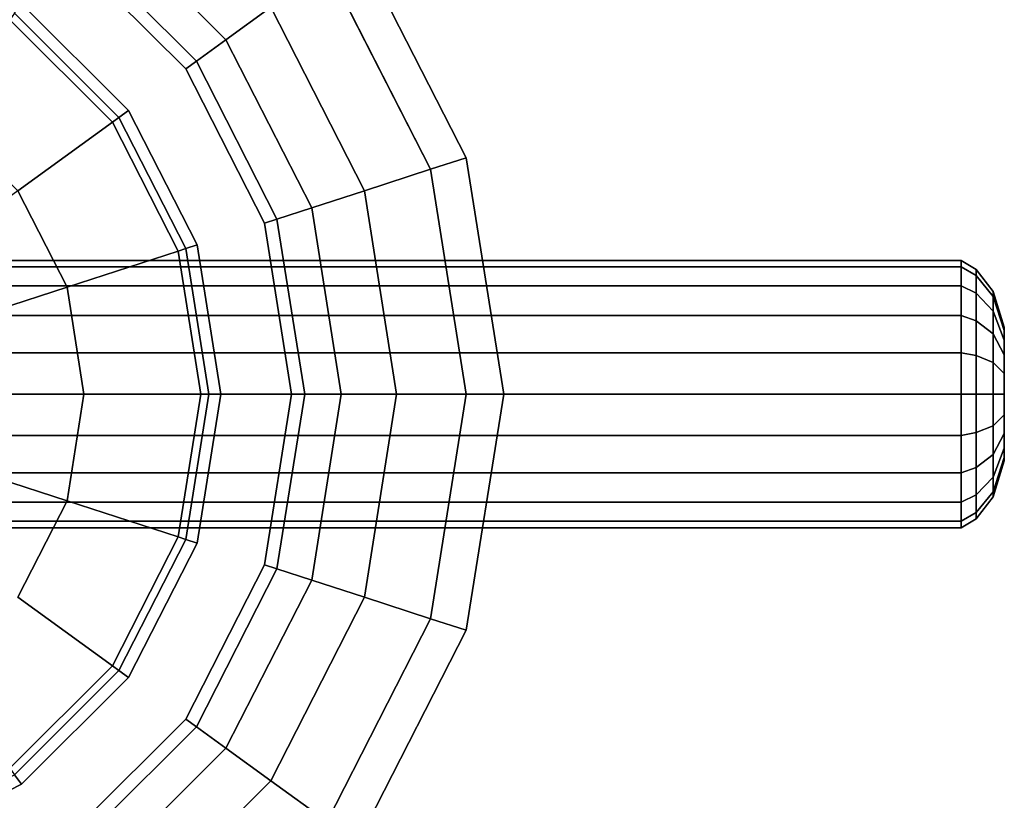
# Model space of a CAD drawing. Units: centimetres. Extents: x 0 to 15.8, y -10.8 to 10.9.
# Drawn here: x 4.1 to 6.7, y -8.6 to -6.5 of the extents above; entities that cross this region are included whole.
import ezdxf

# ---------------------------------------------------------------- set-up
doc = ezdxf.new("R2010")
doc.units = ezdxf.units.CM
doc.header["$MEASUREMENT"] = 0

msp = doc.modelspace()

# ---------------------------------------------------------------- linework, layer by layer
at = {"linetype": 'Continuous'}
for points, invisible_edges in [([(5.2915, -6.86275), (3.3593, -5.46105), (1.427, -6.86275), (5.2915, -6.86275)], 15), ([(5.2915, -6.86275), (4.5535, -5.84845), (3.3593, -5.46105), (5.2915, -6.86275)], 15), ([(5.2915, -6.86275), (5.0029, -6.29725), (4.5535, -5.84845), (5.2915, -6.86275)], 12), ([(4.2433, -6.27465, 0.6505), (4.3002, -6.19645, 0.5056), (4.6544, -6.55005, 0.5056), (4.2433, -6.27465, 0.6505)], 12), ([(4.7732, -6.46385, 0.399), (4.6544, -6.55005, 0.5056), (4.3002, -6.19645, 0.5056), (4.7732, -6.46385, 0.399)], 12), ([(4.2228, -6.30295, 0.8213), (4.2433, -6.27465, 0.6505), (4.576, -6.60685, 0.6505), (4.2228, -6.30295, 0.8213)], 12), ([(4.6544, -6.55005, 0.5056), (4.576, -6.60685, 0.6505), (4.2433, -6.27465, 0.6505), (4.6544, -6.55005, 0.5056)], 12), ([(4.396, -6.73745, 4.6873), (4.1125, -6.45435, 4.6873), (4.2228, -6.30295, 4.6873), (4.396, -6.73745, 4.6873)], 14), ([(4.576, -6.60685, 0.6505), (4.5478, -6.62745, 0.8213), (4.2228, -6.30295, 0.8213), (4.576, -6.60685, 0.6505)], 12), ([(4.5478, -6.62745, 0.8213), (4.5478, -6.62745, 4.6873), (4.2228, -6.30295, 4.6873), (4.5478, -6.62745, 0.8213)], 12), ([(4.2228, -6.30295, 4.6873), (4.2228, -6.30295, 0.8213), (4.5478, -6.62745, 0.8213), (4.2228, -6.30295, 4.6873)], 12), ([(4.5781, -7.09415, 4.6873), (4.2228, -6.30295, 4.6873), (4.7564, -7.03625, 4.6873), (4.5781, -7.09415, 4.6873)], 15), ([(4.5781, -7.09415, 4.6873), (4.396, -6.73745, 4.6873), (4.2228, -6.30295, 4.6873), (4.5781, -7.09415, 4.6873)], 14), ([(4.2228, -6.30295, 4.6873), (4.5478, -6.62745, 4.6873), (4.7564, -7.03625, 4.6873), (4.2228, -6.30295, 4.6873)], 12), ([(4.9227, -6.35545, 0.3429), (5.0029, -6.29725, 0.3296), (5.2915, -6.86275, 0.3296), (4.9227, -6.35545, 0.3429)], 12), ([(5.2915, -6.86275), (5.2915, -6.86275, 0.3296), (5.0029, -6.29725, 0.3296), (5.2915, -6.86275)], 12), ([(5.0029, -6.29725, 0.3296), (5.0029, -6.29725), (5.2915, -6.86275), (5.0029, -6.29725, 0.3296)], 12), ([(4.7732, -6.46385, 0.399), (4.9227, -6.35545, 0.3429), (5.1972, -6.89325, 0.3429), (4.7732, -6.46385, 0.399)], 12), ([(5.2915, -6.86275, 0.3296), (5.1972, -6.89325, 0.3429), (4.9227, -6.35545, 0.3429), (5.2915, -6.86275, 0.3296)], 12), ([(4.3708, -6.75585, 4.6561), (4.0941, -6.47965, 4.6561), (4.1125, -6.45435, 4.6873), (4.3708, -6.75585, 4.6561)], 12), ([(4.1125, -6.45435, 4.6873), (4.396, -6.73745, 4.6873), (4.3708, -6.75585, 4.6561), (4.1125, -6.45435, 4.6873)], 12), ([(4.6544, -6.55005, 0.5056), (4.7732, -6.46385, 0.399), (5.0215, -6.95035, 0.399), (4.6544, -6.55005, 0.5056)], 12), ([(5.1972, -6.89325, 0.3429), (5.0215, -6.95035, 0.399), (4.7732, -6.46385, 0.399), (5.1972, -6.89325, 0.3429)], 12), ([(4.3534, -6.76835, 4.6921), (4.0816, -6.49695, 4.6921), (3.8992, -6.74755, 4.7641), (4.3534, -6.76835, 4.6921)], 12), ([(4.3708, -6.75585, 4.674), (4.0941, -6.47965, 4.674), (4.0816, -6.49695, 4.6921), (4.3708, -6.75585, 4.674)], 12), ([(4.0816, -6.49695, 4.6921), (4.3534, -6.76835, 4.6921), (4.3708, -6.75585, 4.674), (4.0816, -6.49695, 4.6921)], 12), ([(4.3708, -6.75585, 4.5513), (4.0941, -6.47965, 4.5513), (4.0941, -6.47965, 4.674), (4.3708, -6.75585, 4.5513)], 12), ([(4.0941, -6.47965, 4.674), (4.3708, -6.75585, 4.674), (4.3708, -6.75585, 4.5513), (4.0941, -6.47965, 4.674)], 12), ([(4.576, -6.60685, 0.6505), (4.6544, -6.55005, 0.5056), (4.8818, -6.99565, 0.5056), (4.576, -6.60685, 0.6505)], 12), ([(5.0215, -6.95035, 0.399), (4.8818, -6.99565, 0.5056), (4.6544, -6.55005, 0.5056), (5.0215, -6.95035, 0.399)], 12), ([(4.5478, -6.62745, 0.8213), (4.576, -6.60685, 0.6505), (4.7897, -7.02555, 0.6505), (4.5478, -6.62745, 0.8213)], 12), ([(4.7897, -7.02555, 0.6505), (4.7564, -7.03625, 0.8213), (4.5478, -6.62745, 0.8213), (4.7897, -7.02555, 0.6505)], 12), ([(4.7564, -7.03625, 0.8213), (4.7564, -7.03625, 4.6873), (4.5478, -6.62745, 4.6873), (4.7564, -7.03625, 0.8213)], 12), ([(4.5478, -6.62745, 4.6873), (4.5478, -6.62745, 0.8213), (4.7564, -7.03625, 0.8213), (4.5478, -6.62745, 4.6873)], 12), ([(4.8818, -6.99565, 0.5056), (4.7897, -7.02555, 0.6505), (4.576, -6.60685, 0.6505), (4.8818, -6.99565, 0.5056)], 12), ([(3.8992, -6.74755, 4.7641), (4.1025, -6.95045, 4.7641), (4.3534, -6.76835, 4.6921), (3.8992, -6.74755, 4.7641)], 12), ([(4.5483, -7.10385, 4.674), (4.3708, -6.75585, 4.674), (4.3534, -6.76835, 4.6921), (4.5483, -7.10385, 4.674)], 12), ([(4.5483, -7.10385, 4.6561), (4.3708, -6.75585, 4.6561), (4.396, -6.73745, 4.6873), (4.5483, -7.10385, 4.6561)], 12), ([(4.5483, -7.10385, 4.5513), (4.3708, -6.75585, 4.5513), (4.3708, -6.75585, 4.674), (4.5483, -7.10385, 4.5513)], 12), ([(4.3708, -6.75585, 4.674), (4.5483, -7.10385, 4.674), (4.5483, -7.10385, 4.5513), (4.3708, -6.75585, 4.674)], 12), ([(4.396, -6.73745, 4.6873), (4.5781, -7.09415, 4.6873), (4.5483, -7.10385, 4.6561), (4.396, -6.73745, 4.6873)], 12), ([(4.528, -7.11045, 4.6921), (4.3534, -6.76835, 4.6921), (4.1025, -6.95045, 4.7641), (4.528, -7.11045, 4.6921)], 12), ([(4.3534, -6.76835, 4.6921), (4.528, -7.11045, 4.6921), (4.5483, -7.10385, 4.674), (4.3534, -6.76835, 4.6921)], 12), ([(4.5535, -9.13065), (5.2915, -6.86275), (1.427, -6.86275), (4.5535, -9.13065)], 15), ([(1.427, -6.86275), (2.1651, -9.13065), (4.5535, -9.13065), (1.427, -6.86275)], 15), ([(4.5535, -9.13065), (5.2915, -8.11635), (5.2915, -6.86275), (4.5535, -9.13065)], 15), ([(5.1972, -6.89325, 0.3429), (5.2915, -6.86275, 0.3296), (5.391, -7.48955, 0.3296), (5.1972, -6.89325, 0.3429)], 12), ([(5.391, -7.48955), (5.391, -7.48955, 0.3296), (5.2915, -6.86275, 0.3296), (5.391, -7.48955)], 12), ([(5.2915, -6.86275, 0.3296), (5.2915, -6.86275), (5.391, -7.48955), (5.2915, -6.86275, 0.3296)], 12), ([(5.2915, -8.11635), (5.391, -7.48955), (5.2915, -6.86275), (5.2915, -8.11635)], 12), ([(5.0215, -6.95035, 0.399), (5.1972, -6.89325, 0.3429), (5.2918, -7.48955, 0.3429), (5.0215, -6.95035, 0.399)], 12), ([(5.391, -7.48955, 0.3296), (5.2918, -7.48955, 0.3429), (5.1972, -6.89325, 0.3429), (5.391, -7.48955, 0.3296)], 12), ([(4.233, -7.20615, 4.7641), (4.1025, -6.95045, 4.7641), (3.7961, -7.17265, 4.865), (4.233, -7.20615, 4.7641)], 12), ([(4.1025, -6.95045, 4.7641), (4.233, -7.20615, 4.7641), (4.528, -7.11045, 4.6921), (4.1025, -6.95045, 4.7641)], 12), ([(4.8818, -6.99565, 0.5056), (5.0215, -6.95035, 0.399), (5.107, -7.48955, 0.399), (4.8818, -6.99565, 0.5056)], 12), ([(5.2918, -7.48955, 0.3429), (5.107, -7.48955, 0.399), (5.0215, -6.95035, 0.399), (5.2918, -7.48955, 0.3429)], 12), ([(4.7897, -7.02555, 0.6505), (4.8818, -6.99565, 0.5056), (4.9602, -7.48955, 0.5056), (4.7897, -7.02555, 0.6505)], 12), ([(5.107, -7.48955, 0.399), (4.9602, -7.48955, 0.5056), (4.8818, -6.99565, 0.5056), (5.107, -7.48955, 0.399)], 12), ([(4.5781, -7.88495, 4.6873), (4.7564, -7.03625, 4.6873), (4.7564, -7.94285, 4.6873), (4.5781, -7.88495, 4.6873)], 15), ([(4.5781, -7.88495, 4.6873), (4.6408, -7.48955, 4.6873), (4.7564, -7.03625, 4.6873), (4.5781, -7.88495, 4.6873)], 14), ([(4.6408, -7.48955, 4.6873), (4.5781, -7.09415, 4.6873), (4.7564, -7.03625, 4.6873), (4.6408, -7.48955, 4.6873)], 14), ([(4.7564, -7.03625, 0.8213), (4.7897, -7.02555, 0.6505), (4.8633, -7.48955, 0.6505), (4.7564, -7.03625, 0.8213)], 12), ([(4.8633, -7.48955, 0.6505), (4.8283, -7.48955, 0.8213), (4.7564, -7.03625, 0.8213), (4.8633, -7.48955, 0.6505)], 12), ([(4.8283, -7.48955, 0.8213), (4.8283, -7.48955, 4.6873), (4.7564, -7.03625, 4.6873), (4.8283, -7.48955, 0.8213)], 12), ([(4.7564, -7.03625, 4.6873), (4.7564, -7.03625, 0.8213), (4.8283, -7.48955, 0.8213), (4.7564, -7.03625, 4.6873)], 12), ([(4.7564, -7.03625, 4.6873), (4.8283, -7.48955, 4.6873), (4.7564, -7.94285, 4.6873), (4.7564, -7.03625, 4.6873)], 12), ([(4.9602, -7.48955, 0.5056), (4.8633, -7.48955, 0.6505), (4.7897, -7.02555, 0.6505), (4.9602, -7.48955, 0.5056)], 12), ([(4.6095, -7.48955, 4.6561), (4.5483, -7.10385, 4.6561), (4.5781, -7.09415, 4.6873), (4.6095, -7.48955, 4.6561)], 12), ([(4.5781, -7.09415, 4.6873), (4.6408, -7.48955, 4.6873), (4.6095, -7.48955, 4.6561), (4.5781, -7.09415, 4.6873)], 12), ([(4.5881, -7.48955, 4.6921), (4.528, -7.11045, 4.6921), (4.233, -7.20615, 4.7641), (4.5881, -7.48955, 4.6921)], 12), ([(4.6095, -7.48955, 4.674), (4.5483, -7.10385, 4.674), (4.528, -7.11045, 4.6921), (4.6095, -7.48955, 4.674)], 12), ([(4.528, -7.11045, 4.6921), (4.5881, -7.48955, 4.6921), (4.6095, -7.48955, 4.674), (4.528, -7.11045, 4.6921)], 12), ([(4.6095, -7.48955, 4.5513), (4.5483, -7.10385, 4.5513), (4.5483, -7.10385, 4.674), (4.6095, -7.48955, 4.5513)], 12), ([(4.5483, -7.10385, 4.674), (4.6095, -7.48955, 4.674), (4.6095, -7.48955, 4.5513), (4.5483, -7.10385, 4.674)], 12), ([(6.6037, -7.15265, 7.2765), (6.6037, -7.13535, 7.167), (0.1142, -7.13535, 7.167), (6.6037, -7.15265, 7.2765)], 12), ([(0.1142, -7.13535, 7.167), (0.1142, -7.15265, 7.2765), (6.6037, -7.15265, 7.2765), (0.1142, -7.13535, 7.167)], 12), ([(6.6037, -7.13535, 7.167), (6.6037, -7.15265, 7.0574), (0.1142, -7.15265, 7.0574), (6.6037, -7.13535, 7.167)], 12), ([(0.1142, -7.15265, 7.0574), (0.1142, -7.13535, 7.167), (6.6037, -7.13535, 7.167), (0.1142, -7.15265, 7.0574)], 12), ([(6.6037, -7.20305, 7.3753), (6.6037, -7.15265, 7.2765), (0.1142, -7.15265, 7.2765), (6.6037, -7.20305, 7.3753)], 12), ([(0.1142, -7.15265, 7.2765), (0.1142, -7.20305, 7.3753), (6.6037, -7.20305, 7.3753), (0.1142, -7.15265, 7.2765)], 12), ([(6.6037, -7.15265, 7.0574), (6.6037, -7.20305, 6.9586), (0.1142, -7.20305, 6.9586), (6.6037, -7.15265, 7.0574)], 12), ([(0.1142, -7.20305, 6.9586), (0.1142, -7.15265, 7.0574), (6.6037, -7.15265, 7.0574), (0.1142, -7.20305, 6.9586)], 12), ([(6.6437, -7.15935, 7.167), (6.6037, -7.13535, 7.167), (6.6037, -7.15265, 7.2765), (6.6437, -7.15935, 7.167)], 12), ([(6.6037, -7.13535, 7.167), (6.6437, -7.15935, 7.167), (6.6437, -7.17555, 7.0648), (6.6037, -7.13535, 7.167)], 12), ([(6.6437, -7.17555, 7.0648), (6.6037, -7.15265, 7.0574), (6.6037, -7.13535, 7.167), (6.6437, -7.17555, 7.0648)], 12), ([(6.6437, -7.17555, 7.2691), (6.6037, -7.15265, 7.2765), (6.6037, -7.20305, 7.3753), (6.6437, -7.17555, 7.2691)], 12), ([(6.6037, -7.15265, 7.2765), (6.6437, -7.17555, 7.2691), (6.6437, -7.15935, 7.167), (6.6037, -7.15265, 7.2765)], 12), ([(6.6037, -7.15265, 7.0574), (6.6437, -7.17555, 7.0648), (6.6437, -7.22245, 6.9727), (6.6037, -7.15265, 7.0574)], 12), ([(6.6437, -7.22245, 6.9727), (6.6037, -7.20305, 6.9586), (6.6037, -7.15265, 7.0574), (6.6437, -7.22245, 6.9727)], 12), ([(3.7961, -7.17265, 4.865), (3.8728, -7.32295, 4.865), (4.233, -7.20615, 4.7641), (3.7961, -7.17265, 4.865)], 12), ([(6.6037, -7.20305, 7.3753), (6.6437, -7.22245, 7.3612), (6.6437, -7.17555, 7.2691), (6.6037, -7.20305, 7.3753)], 12), ([(6.689, -7.21755, 7.167), (6.6437, -7.15935, 7.167), (6.6437, -7.17555, 7.2691), (6.689, -7.21755, 7.167)], 12), ([(6.6437, -7.15935, 7.167), (6.689, -7.21755, 7.167), (6.689, -7.23085, 7.0828), (6.6437, -7.15935, 7.167)], 12), ([(6.689, -7.23085, 7.0828), (6.6437, -7.17555, 7.0648), (6.6437, -7.15935, 7.167), (6.689, -7.23085, 7.0828)], 12), ([(6.689, -7.23085, 7.2511), (6.6437, -7.17555, 7.2691), (6.6437, -7.22245, 7.3612), (6.689, -7.23085, 7.2511)], 12), ([(6.6437, -7.17555, 7.2691), (6.689, -7.23085, 7.2511), (6.689, -7.21755, 7.167), (6.6437, -7.17555, 7.2691)], 12), ([(6.6437, -7.17555, 7.0648), (6.689, -7.23085, 7.0828), (6.689, -7.26955, 7.0069), (6.6437, -7.17555, 7.0648)], 12), ([(6.689, -7.26955, 7.0069), (6.6437, -7.22245, 6.9727), (6.6437, -7.17555, 7.0648), (6.689, -7.26955, 7.0069)], 12), ([(6.6037, -7.28145, 7.4537), (6.6037, -7.20305, 7.3753), (0.1142, -7.20305, 7.3753), (6.6037, -7.28145, 7.4537)], 12), ([(0.1142, -7.20305, 7.3753), (0.1142, -7.28145, 7.4537), (6.6037, -7.28145, 7.4537), (0.1142, -7.20305, 7.3753)], 12), ([(6.6037, -7.20305, 6.9586), (6.6037, -7.28145, 6.8802), (0.1142, -7.28145, 6.8802), (6.6037, -7.20305, 6.9586)], 12), ([(0.1142, -7.28145, 6.8802), (0.1142, -7.20305, 6.9586), (6.6037, -7.20305, 6.9586), (0.1142, -7.28145, 6.8802)], 12), ([(4.2779, -7.48955, 4.7641), (4.233, -7.20615, 4.7641), (3.8728, -7.32295, 4.865), (4.2779, -7.48955, 4.7641)], 12), ([(4.233, -7.20615, 4.7641), (4.2779, -7.48955, 4.7641), (4.5881, -7.48955, 4.6921), (4.233, -7.20615, 4.7641)], 12), ([(6.6437, -7.22245, 7.3612), (6.6037, -7.20305, 7.3753), (6.6037, -7.28145, 7.4537), (6.6437, -7.22245, 7.3612)], 12), ([(6.6037, -7.20305, 6.9586), (6.6437, -7.22245, 6.9727), (6.6437, -7.29555, 6.8996), (6.6037, -7.20305, 6.9586)], 12), ([(6.6437, -7.29555, 6.8996), (6.6037, -7.28145, 6.8802), (6.6037, -7.20305, 6.9586), (6.6437, -7.29555, 6.8996)], 12), ([(6.6037, -7.28145, 7.4537), (6.6437, -7.29555, 7.4343), (6.6437, -7.22245, 7.3612), (6.6037, -7.28145, 7.4537)], 12), ([(6.689, -7.26955, 7.327), (6.6437, -7.22245, 7.3612), (6.6437, -7.29555, 7.4343), (6.689, -7.26955, 7.327)], 12), ([(6.6437, -7.22245, 7.3612), (6.689, -7.26955, 7.327), (6.689, -7.23085, 7.2511), (6.6437, -7.22245, 7.3612)], 12), ([(6.6437, -7.22245, 6.9727), (6.689, -7.26955, 7.0069), (6.689, -7.32975, 6.9467), (6.6437, -7.22245, 6.9727)], 12), ([(6.689, -7.32975, 6.9467), (6.6437, -7.29555, 6.8996), (6.6437, -7.22245, 6.9727), (6.689, -7.32975, 6.9467)], 12), ([(6.7185, -7.31265, 7.167), (6.689, -7.21755, 7.167), (6.689, -7.23085, 7.2511), (6.7185, -7.31265, 7.167)], 12), ([(6.689, -7.21755, 7.167), (6.7185, -7.31265, 7.167), (6.7185, -7.32135, 7.1122), (6.689, -7.21755, 7.167)], 12), ([(6.7185, -7.32135, 7.1122), (6.689, -7.23085, 7.0828), (6.689, -7.21755, 7.167), (6.7185, -7.32135, 7.1122)], 12), ([(6.7185, -7.32135, 7.2217), (6.689, -7.23085, 7.2511), (6.689, -7.26955, 7.327), (6.7185, -7.32135, 7.2217)], 12), ([(6.689, -7.23085, 7.2511), (6.7185, -7.32135, 7.2217), (6.7185, -7.31265, 7.167), (6.689, -7.23085, 7.2511)], 12), ([(6.689, -7.23085, 7.0828), (6.7185, -7.32135, 7.1122), (6.7185, -7.34655, 7.0628), (6.689, -7.23085, 7.0828)], 12), ([(6.7185, -7.34655, 7.0628), (6.689, -7.26955, 7.0069), (6.689, -7.23085, 7.0828), (6.7185, -7.34655, 7.0628)], 12), ([(6.6037, -7.38025, 7.5041), (6.6037, -7.28145, 7.4537), (0.1142, -7.28145, 7.4537), (6.6037, -7.38025, 7.5041)], 12), ([(0.1142, -7.28145, 7.4537), (0.1142, -7.38025, 7.5041), (6.6037, -7.38025, 7.5041), (0.1142, -7.28145, 7.4537)], 12), ([(6.6037, -7.28145, 6.8802), (6.6037, -7.38025, 6.8298), (0.1142, -7.38025, 6.8298), (6.6037, -7.28145, 6.8802)], 12), ([(0.1142, -7.38025, 6.8298), (0.1142, -7.28145, 6.8802), (6.6037, -7.28145, 6.8802), (0.1142, -7.38025, 6.8298)], 12), ([(6.6437, -7.29555, 7.4343), (6.6037, -7.28145, 7.4537), (6.6037, -7.38025, 7.5041), (6.6437, -7.29555, 7.4343)], 12), ([(6.6037, -7.28145, 6.8802), (6.6437, -7.29555, 6.8996), (6.6437, -7.38775, 6.8527), (6.6037, -7.28145, 6.8802)], 12), ([(6.6437, -7.38775, 6.8527), (6.6037, -7.38025, 6.8298), (6.6037, -7.28145, 6.8802), (6.6437, -7.38775, 6.8527)], 12), ([(6.6437, -7.29555, 7.4343), (6.689, -7.32975, 7.3872), (6.689, -7.26955, 7.327), (6.6437, -7.29555, 7.4343)], 12), ([(6.7185, -7.34655, 7.2711), (6.689, -7.26955, 7.327), (6.689, -7.32975, 7.3872), (6.7185, -7.34655, 7.2711)], 12), ([(6.689, -7.26955, 7.327), (6.7185, -7.34655, 7.2711), (6.7185, -7.32135, 7.2217), (6.689, -7.26955, 7.327)], 12), ([(6.689, -7.26955, 7.0069), (6.7185, -7.34655, 7.0628), (6.7185, -7.38575, 7.0236), (6.689, -7.26955, 7.0069)], 12), ([(6.7185, -7.38575, 7.0236), (6.689, -7.32975, 6.9467), (6.689, -7.26955, 7.0069), (6.7185, -7.38575, 7.0236)], 12), ([(6.6037, -7.38025, 7.5041), (6.6437, -7.38775, 7.4813), (6.6437, -7.29555, 7.4343), (6.6037, -7.38025, 7.5041)], 12), ([(6.689, -7.32975, 7.3872), (6.6437, -7.29555, 7.4343), (6.6437, -7.38775, 7.4813), (6.689, -7.32975, 7.3872)], 12), ([(6.6437, -7.29555, 6.8996), (6.689, -7.32975, 6.9467), (6.689, -7.40565, 6.908), (6.6437, -7.29555, 6.8996)], 12), ([(6.689, -7.40565, 6.908), (6.6437, -7.38775, 6.8527), (6.6437, -7.29555, 6.8996), (6.689, -7.40565, 6.908)], 12), ([(3.8728, -7.32295, 4.865), (3.8992, -7.48955, 4.865), (4.2779, -7.48955, 4.7641), (3.8728, -7.32295, 4.865)], 12), ([(6.6437, -7.38775, 7.4813), (6.689, -7.40565, 7.4259), (6.689, -7.32975, 7.3872), (6.6437, -7.38775, 7.4813)], 12), ([(6.7185, -7.38575, 7.3103), (6.689, -7.32975, 7.3872), (6.689, -7.40565, 7.4259), (6.7185, -7.38575, 7.3103)], 12), ([(6.689, -7.32975, 7.3872), (6.7185, -7.38575, 7.3103), (6.7185, -7.34655, 7.2711), (6.689, -7.32975, 7.3872)], 12), ([(6.689, -7.32975, 6.9467), (6.7185, -7.38575, 7.0236), (6.7185, -7.43515, 6.9985), (6.689, -7.32975, 6.9467)], 12), ([(6.7185, -7.43515, 6.9985), (6.689, -7.40565, 6.908), (6.689, -7.32975, 6.9467), (6.7185, -7.43515, 6.9985)], 12), ([(6.7185, -7.32135, 7.1122), (6.7185, -7.31265, 7.167), (6.7185, -7.32135, 7.2217), (6.7185, -7.32135, 7.1122)], 12), ([(6.7185, -7.48985, 6.9898), (6.7185, -7.32135, 7.1122), (6.7185, -7.38575, 7.3103), (6.7185, -7.48985, 6.9898)], 15), ([(6.7185, -7.32135, 7.1122), (6.7185, -7.32135, 7.2217), (6.7185, -7.38575, 7.3103), (6.7185, -7.32135, 7.1122)], 15), ([(6.7185, -7.48985, 6.9898), (6.7185, -7.38575, 7.0236), (6.7185, -7.32135, 7.1122), (6.7185, -7.48985, 6.9898)], 15), ([(6.7185, -7.32135, 7.2217), (6.7185, -7.34655, 7.2711), (6.7185, -7.38575, 7.3103), (6.7185, -7.32135, 7.2217)], 12), ([(6.7185, -7.38575, 7.0236), (6.7185, -7.34655, 7.0628), (6.7185, -7.32135, 7.1122), (6.7185, -7.38575, 7.0236)], 12), ([(6.6037, -7.48985, 7.5214), (6.6037, -7.38025, 7.5041), (0.1142, -7.38025, 7.5041), (6.6037, -7.48985, 7.5214)], 12), ([(0.1142, -7.38025, 7.5041), (0.1142, -7.48985, 7.5214), (6.6037, -7.48985, 7.5214), (0.1142, -7.38025, 7.5041)], 12), ([(6.6037, -7.38025, 6.8298), (6.6037, -7.48985, 6.8125), (0.1142, -7.48985, 6.8125), (6.6037, -7.38025, 6.8298)], 12), ([(0.1142, -7.48985, 6.8125), (0.1142, -7.38025, 6.8298), (6.6037, -7.38025, 6.8298), (0.1142, -7.48985, 6.8125)], 12), ([(6.6437, -7.38775, 7.4813), (6.6037, -7.38025, 7.5041), (6.6037, -7.48985, 7.5214), (6.6437, -7.38775, 7.4813)], 12), ([(6.6037, -7.38025, 6.8298), (6.6437, -7.38775, 6.8527), (6.6437, -7.48985, 6.8365), (6.6037, -7.38025, 6.8298)], 12), ([(6.6437, -7.48985, 6.8365), (6.6037, -7.48985, 6.8125), (6.6037, -7.38025, 6.8298), (6.6437, -7.48985, 6.8365)], 12), ([(6.6037, -7.48985, 7.5214), (6.6437, -7.48985, 7.4974), (6.6437, -7.38775, 7.4813), (6.6037, -7.48985, 7.5214)], 12), ([(6.689, -7.40565, 7.4259), (6.6437, -7.38775, 7.4813), (6.6437, -7.48985, 7.4974), (6.689, -7.40565, 7.4259)], 12), ([(6.6437, -7.38775, 6.8527), (6.689, -7.40565, 6.908), (6.689, -7.48985, 6.8947), (6.6437, -7.38775, 6.8527)], 12), ([(6.689, -7.48985, 6.8947), (6.6437, -7.48985, 6.8365), (6.6437, -7.38775, 6.8527), (6.689, -7.48985, 6.8947)], 12), ([(6.689, -7.40565, 7.4259), (6.7185, -7.43515, 7.3354), (6.7185, -7.38575, 7.3103), (6.689, -7.40565, 7.4259)], 12), ([(6.7185, -7.65835, 7.1122), (6.7185, -7.48985, 6.9898), (6.7185, -7.38575, 7.3103), (6.7185, -7.65835, 7.1122)], 15), ([(6.7185, -7.38575, 7.3103), (6.7185, -7.59395, 7.3103), (6.7185, -7.65835, 7.1122), (6.7185, -7.38575, 7.3103)], 15), ([(6.7185, -7.38575, 7.3103), (6.7185, -7.48985, 7.3441), (6.7185, -7.59395, 7.3103), (6.7185, -7.38575, 7.3103)], 15), ([(6.7185, -7.38575, 7.3103), (6.7185, -7.43515, 7.3354), (6.7185, -7.48985, 7.3441), (6.7185, -7.38575, 7.3103)], 12), ([(6.7185, -7.48985, 6.9898), (6.7185, -7.43515, 6.9985), (6.7185, -7.38575, 7.0236), (6.7185, -7.48985, 6.9898)], 12), ([(6.6437, -7.48985, 7.4974), (6.689, -7.48985, 7.4392), (6.689, -7.40565, 7.4259), (6.6437, -7.48985, 7.4974)], 12), ([(6.7185, -7.43515, 7.3354), (6.689, -7.40565, 7.4259), (6.689, -7.48985, 7.4392), (6.7185, -7.43515, 7.3354)], 12), ([(6.689, -7.40565, 6.908), (6.7185, -7.43515, 6.9985), (6.7185, -7.48985, 6.9898), (6.689, -7.40565, 6.908)], 12), ([(6.7185, -7.48985, 6.9898), (6.689, -7.48985, 6.8947), (6.689, -7.40565, 6.908), (6.7185, -7.48985, 6.9898)], 12), ([(6.689, -7.48985, 7.4392), (6.7185, -7.48985, 7.3441), (6.7185, -7.43515, 7.3354), (6.689, -7.48985, 7.4392)], 12), ([(6.6037, -7.48985, 6.8125), (6.6037, -7.59945, 6.8298), (0.1142, -7.59945, 6.8298), (6.6037, -7.48985, 6.8125)], 12), ([(0.1142, -7.59945, 6.8298), (0.1142, -7.48985, 6.8125), (6.6037, -7.48985, 6.8125), (0.1142, -7.59945, 6.8298)], 12), ([(6.6037, -7.59945, 7.5041), (6.6037, -7.48985, 7.5214), (0.1142, -7.48985, 7.5214), (6.6037, -7.59945, 7.5041)], 12), ([(0.1142, -7.48985, 7.5214), (0.1142, -7.59945, 7.5041), (6.6037, -7.59945, 7.5041), (0.1142, -7.48985, 7.5214)], 12), ([(3.8992, -7.48955, 4.865), (3.8728, -7.65615, 4.865), (4.233, -7.77295, 4.7641), (3.8992, -7.48955, 4.865)], 12), ([(4.233, -7.77295, 4.7641), (4.2779, -7.48955, 4.7641), (3.8992, -7.48955, 4.865), (4.233, -7.77295, 4.7641)], 12), ([(4.2779, -7.48955, 4.7641), (4.233, -7.77295, 4.7641), (4.528, -7.86865, 4.6921), (4.2779, -7.48955, 4.7641)], 12), ([(4.528, -7.86865, 4.6921), (4.5881, -7.48955, 4.6921), (4.2779, -7.48955, 4.7641), (4.528, -7.86865, 4.6921)], 12), ([(4.5881, -7.48955, 4.6921), (4.528, -7.86865, 4.6921), (4.5483, -7.87525, 4.674), (4.5881, -7.48955, 4.6921)], 12), ([(4.5483, -7.87525, 4.6561), (4.6095, -7.48955, 4.6561), (4.6408, -7.48955, 4.6873), (4.5483, -7.87525, 4.6561)], 12), ([(4.6408, -7.48955, 4.6873), (4.5781, -7.88495, 4.6873), (4.5483, -7.87525, 4.6561), (4.6408, -7.48955, 4.6873)], 12), ([(4.5483, -7.87525, 4.5513), (4.6095, -7.48955, 4.5513), (4.6095, -7.48955, 4.674), (4.5483, -7.87525, 4.5513)], 12), ([(4.6095, -7.48955, 4.674), (4.5483, -7.87525, 4.674), (4.5483, -7.87525, 4.5513), (4.6095, -7.48955, 4.674)], 12), ([(4.5483, -7.87525, 4.674), (4.6095, -7.48955, 4.674), (4.5881, -7.48955, 4.6921), (4.5483, -7.87525, 4.674)], 12), ([(4.7897, -7.95355, 0.6505), (4.7564, -7.94285, 0.8213), (4.8283, -7.48955, 0.8213), (4.7897, -7.95355, 0.6505)], 12), ([(4.7564, -7.94285, 0.8213), (4.7564, -7.94285, 4.6873), (4.8283, -7.48955, 4.6873), (4.7564, -7.94285, 0.8213)], 12), ([(4.8283, -7.48955, 4.6873), (4.8283, -7.48955, 0.8213), (4.7564, -7.94285, 0.8213), (4.8283, -7.48955, 4.6873)], 12), ([(4.8818, -7.98345, 0.5056), (4.7897, -7.95355, 0.6505), (4.8633, -7.48955, 0.6505), (4.8818, -7.98345, 0.5056)], 12), ([(4.8283, -7.48955, 0.8213), (4.8633, -7.48955, 0.6505), (4.7897, -7.95355, 0.6505), (4.8283, -7.48955, 0.8213)], 12), ([(4.8633, -7.48955, 0.6505), (4.9602, -7.48955, 0.5056), (4.8818, -7.98345, 0.5056), (4.8633, -7.48955, 0.6505)], 12), ([(5.0215, -8.02875, 0.399), (4.8818, -7.98345, 0.5056), (4.9602, -7.48955, 0.5056), (5.0215, -8.02875, 0.399)], 12), ([(4.9602, -7.48955, 0.5056), (5.107, -7.48955, 0.399), (5.0215, -8.02875, 0.399), (4.9602, -7.48955, 0.5056)], 12), ([(5.1972, -8.08585, 0.3429), (5.0215, -8.02875, 0.399), (5.107, -7.48955, 0.399), (5.1972, -8.08585, 0.3429)], 12), ([(5.107, -7.48955, 0.399), (5.2918, -7.48955, 0.3429), (5.1972, -8.08585, 0.3429), (5.107, -7.48955, 0.399)], 12), ([(5.2915, -8.11635, 0.3296), (5.1972, -8.08585, 0.3429), (5.2918, -7.48955, 0.3429), (5.2915, -8.11635, 0.3296)], 12), ([(5.2915, -8.11635), (5.2915, -8.11635, 0.3296), (5.391, -7.48955, 0.3296), (5.2915, -8.11635)], 12), ([(5.391, -7.48955, 0.3296), (5.391, -7.48955), (5.2915, -8.11635), (5.391, -7.48955, 0.3296)], 12), ([(5.2918, -7.48955, 0.3429), (5.391, -7.48955, 0.3296), (5.2915, -8.11635, 0.3296), (5.2918, -7.48955, 0.3429)], 12), ([(6.6037, -7.59945, 7.5041), (6.6437, -7.59195, 7.4813), (6.6437, -7.48985, 7.4974), (6.6037, -7.59945, 7.5041)], 12), ([(6.6437, -7.48985, 7.4974), (6.6037, -7.48985, 7.5214), (6.6037, -7.59945, 7.5041), (6.6437, -7.48985, 7.4974)], 12), ([(6.6037, -7.48985, 6.8125), (6.6437, -7.48985, 6.8365), (6.6437, -7.59195, 6.8527), (6.6037, -7.48985, 6.8125)], 12), ([(6.6437, -7.59195, 6.8527), (6.6037, -7.59945, 6.8298), (6.6037, -7.48985, 6.8125), (6.6437, -7.59195, 6.8527)], 12), ([(6.6437, -7.59195, 7.4813), (6.689, -7.57395, 7.4259), (6.689, -7.48985, 7.4392), (6.6437, -7.59195, 7.4813)], 12), ([(6.689, -7.48985, 7.4392), (6.6437, -7.48985, 7.4974), (6.6437, -7.59195, 7.4813), (6.689, -7.48985, 7.4392)], 12), ([(6.6437, -7.48985, 6.8365), (6.689, -7.48985, 6.8947), (6.689, -7.57395, 6.908), (6.6437, -7.48985, 6.8365)], 12), ([(6.689, -7.57395, 6.908), (6.6437, -7.59195, 6.8527), (6.6437, -7.48985, 6.8365), (6.689, -7.57395, 6.908)], 12), ([(6.689, -7.57395, 7.4259), (6.7185, -7.54455, 7.3354), (6.7185, -7.48985, 7.3441), (6.689, -7.57395, 7.4259)], 12), ([(6.7185, -7.48985, 7.3441), (6.689, -7.48985, 7.4392), (6.689, -7.57395, 7.4259), (6.7185, -7.48985, 7.3441)], 12), ([(6.689, -7.48985, 6.8947), (6.7185, -7.48985, 6.9898), (6.7185, -7.54455, 6.9985), (6.689, -7.48985, 6.8947)], 12), ([(6.7185, -7.54455, 6.9985), (6.689, -7.57395, 6.908), (6.689, -7.48985, 6.8947), (6.7185, -7.54455, 6.9985)], 12), ([(6.7185, -7.65835, 7.1122), (6.7185, -7.59395, 7.0236), (6.7185, -7.48985, 6.9898), (6.7185, -7.65835, 7.1122)], 15), ([(6.7185, -7.59395, 7.0236), (6.7185, -7.54455, 6.9985), (6.7185, -7.48985, 6.9898), (6.7185, -7.59395, 7.0236)], 12), ([(6.7185, -7.48985, 7.3441), (6.7185, -7.54455, 7.3354), (6.7185, -7.59395, 7.3103), (6.7185, -7.48985, 7.3441)], 12), ([(6.689, -7.57395, 6.908), (6.7185, -7.54455, 6.9985), (6.7185, -7.59395, 7.0236), (6.689, -7.57395, 6.908)], 12), ([(6.689, -7.64995, 7.3872), (6.7185, -7.59395, 7.3103), (6.7185, -7.54455, 7.3354), (6.689, -7.64995, 7.3872)], 12), ([(6.7185, -7.54455, 7.3354), (6.689, -7.57395, 7.4259), (6.689, -7.64995, 7.3872), (6.7185, -7.54455, 7.3354)], 12), ([(6.6037, -7.59945, 6.8298), (6.6437, -7.59195, 6.8527), (6.6437, -7.68415, 6.8996), (6.6037, -7.59945, 6.8298)], 12), ([(6.6037, -7.69825, 7.4537), (6.6437, -7.68415, 7.4343), (6.6437, -7.59195, 7.4813), (6.6037, -7.69825, 7.4537)], 12), ([(6.6437, -7.59195, 7.4813), (6.6037, -7.59945, 7.5041), (6.6037, -7.69825, 7.4537), (6.6437, -7.59195, 7.4813)], 12), ([(6.6437, -7.59195, 6.8527), (6.689, -7.57395, 6.908), (6.689, -7.64995, 6.9467), (6.6437, -7.59195, 6.8527)], 12), ([(6.6437, -7.68415, 7.4343), (6.689, -7.64995, 7.3872), (6.689, -7.57395, 7.4259), (6.6437, -7.68415, 7.4343)], 12), ([(6.689, -7.57395, 7.4259), (6.6437, -7.59195, 7.4813), (6.6437, -7.68415, 7.4343), (6.689, -7.57395, 7.4259)], 12), ([(6.689, -7.64995, 6.9467), (6.6437, -7.68415, 6.8996), (6.6437, -7.59195, 6.8527), (6.689, -7.64995, 6.9467)], 12), ([(6.7185, -7.59395, 7.0236), (6.689, -7.64995, 6.9467), (6.689, -7.57395, 6.908), (6.7185, -7.59395, 7.0236)], 12), ([(6.689, -7.64995, 6.9467), (6.7185, -7.59395, 7.0236), (6.7185, -7.63315, 7.0628), (6.689, -7.64995, 6.9467)], 12), ([(6.689, -7.71015, 7.327), (6.7185, -7.63315, 7.2711), (6.7185, -7.59395, 7.3103), (6.689, -7.71015, 7.327)], 12), ([(6.7185, -7.59395, 7.3103), (6.689, -7.64995, 7.3872), (6.689, -7.71015, 7.327), (6.7185, -7.59395, 7.3103)], 12), ([(6.7185, -7.59395, 7.3103), (6.7185, -7.65835, 7.2217), (6.7185, -7.65835, 7.1122), (6.7185, -7.59395, 7.3103)], 15), ([(6.7185, -7.65835, 7.1122), (6.7185, -7.63315, 7.0628), (6.7185, -7.59395, 7.0236), (6.7185, -7.65835, 7.1122)], 12), ([(6.7185, -7.59395, 7.3103), (6.7185, -7.63315, 7.2711), (6.7185, -7.65835, 7.2217), (6.7185, -7.59395, 7.3103)], 12), ([(6.6037, -7.59945, 6.8298), (6.6037, -7.69825, 6.8802), (0.1142, -7.69825, 6.8802), (6.6037, -7.59945, 6.8298)], 12), ([(0.1142, -7.69825, 6.8802), (0.1142, -7.59945, 6.8298), (6.6037, -7.59945, 6.8298), (0.1142, -7.69825, 6.8802)], 12), ([(6.6037, -7.69825, 7.4537), (6.6037, -7.59945, 7.5041), (0.1142, -7.59945, 7.5041), (6.6037, -7.69825, 7.4537)], 12), ([(0.1142, -7.59945, 7.5041), (0.1142, -7.69825, 7.4537), (6.6037, -7.69825, 7.4537), (0.1142, -7.59945, 7.5041)], 12), ([(6.6437, -7.68415, 6.8996), (6.6037, -7.69825, 6.8802), (6.6037, -7.59945, 6.8298), (6.6437, -7.68415, 6.8996)], 12), ([(6.6437, -7.68415, 6.8996), (6.689, -7.64995, 6.9467), (6.689, -7.71015, 7.0069), (6.6437, -7.68415, 6.8996)], 12), ([(6.6437, -7.75725, 7.3612), (6.689, -7.71015, 7.327), (6.689, -7.64995, 7.3872), (6.6437, -7.75725, 7.3612)], 12), ([(6.689, -7.64995, 7.3872), (6.6437, -7.68415, 7.4343), (6.6437, -7.75725, 7.3612), (6.689, -7.64995, 7.3872)], 12), ([(6.7185, -7.63315, 7.0628), (6.689, -7.71015, 7.0069), (6.689, -7.64995, 6.9467), (6.7185, -7.63315, 7.0628)], 12), ([(6.689, -7.71015, 7.0069), (6.7185, -7.63315, 7.0628), (6.7185, -7.65835, 7.1122), (6.689, -7.71015, 7.0069)], 12), ([(6.689, -7.74885, 7.2511), (6.7185, -7.65835, 7.2217), (6.7185, -7.63315, 7.2711), (6.689, -7.74885, 7.2511)], 12), ([(6.7185, -7.63315, 7.2711), (6.689, -7.71015, 7.327), (6.689, -7.74885, 7.2511), (6.7185, -7.63315, 7.2711)], 12), ([(4.1025, -8.02865, 4.7641), (4.233, -7.77295, 4.7641), (3.8728, -7.65615, 4.865), (4.1025, -8.02865, 4.7641)], 12), ([(6.7185, -7.65835, 7.1122), (6.689, -7.74885, 7.0828), (6.689, -7.71015, 7.0069), (6.7185, -7.65835, 7.1122)], 12), ([(6.689, -7.74885, 7.0828), (6.7185, -7.65835, 7.1122), (6.7185, -7.66705, 7.167), (6.689, -7.74885, 7.0828)], 12), ([(6.689, -7.76215, 7.167), (6.7185, -7.66705, 7.167), (6.7185, -7.65835, 7.2217), (6.689, -7.76215, 7.167)], 12), ([(6.7185, -7.65835, 7.2217), (6.689, -7.74885, 7.2511), (6.689, -7.76215, 7.167), (6.7185, -7.65835, 7.2217)], 12), ([(6.7185, -7.66705, 7.167), (6.689, -7.76215, 7.167), (6.689, -7.74885, 7.0828), (6.7185, -7.66705, 7.167)], 12), ([(6.7185, -7.65835, 7.2217), (6.7185, -7.66705, 7.167), (6.7185, -7.65835, 7.1122), (6.7185, -7.65835, 7.2217)], 12), ([(6.6037, -7.69825, 6.8802), (6.6037, -7.77665, 6.9586), (0.1142, -7.77665, 6.9586), (6.6037, -7.69825, 6.8802)], 12), ([(0.1142, -7.77665, 6.9586), (0.1142, -7.69825, 6.8802), (6.6037, -7.69825, 6.8802), (0.1142, -7.77665, 6.9586)], 12), ([(6.6037, -7.77665, 7.3753), (6.6037, -7.69825, 7.4537), (0.1142, -7.69825, 7.4537), (6.6037, -7.77665, 7.3753)], 12), ([(0.1142, -7.69825, 7.4537), (0.1142, -7.77665, 7.3753), (6.6037, -7.77665, 7.3753), (0.1142, -7.69825, 7.4537)], 12), ([(6.6037, -7.69825, 6.8802), (6.6437, -7.68415, 6.8996), (6.6437, -7.75725, 6.9727), (6.6037, -7.69825, 6.8802)], 12), ([(6.6037, -7.77665, 7.3753), (6.6437, -7.75725, 7.3612), (6.6437, -7.68415, 7.4343), (6.6037, -7.77665, 7.3753)], 12), ([(6.6437, -7.68415, 7.4343), (6.6037, -7.69825, 7.4537), (6.6037, -7.77665, 7.3753), (6.6437, -7.68415, 7.4343)], 12), ([(6.6437, -7.75725, 6.9727), (6.6037, -7.77665, 6.9586), (6.6037, -7.69825, 6.8802), (6.6437, -7.75725, 6.9727)], 12), ([(6.689, -7.71015, 7.0069), (6.6437, -7.75725, 6.9727), (6.6437, -7.68415, 6.8996), (6.689, -7.71015, 7.0069)], 12), ([(6.6437, -7.75725, 6.9727), (6.689, -7.71015, 7.0069), (6.689, -7.74885, 7.0828), (6.6437, -7.75725, 6.9727)], 12), ([(6.6437, -7.80415, 7.2691), (6.689, -7.74885, 7.2511), (6.689, -7.71015, 7.327), (6.6437, -7.80415, 7.2691)], 12), ([(6.689, -7.71015, 7.327), (6.6437, -7.75725, 7.3612), (6.6437, -7.80415, 7.2691), (6.689, -7.71015, 7.327)], 12), ([(6.689, -7.74885, 7.0828), (6.6437, -7.80415, 7.0648), (6.6437, -7.75725, 6.9727), (6.689, -7.74885, 7.0828)], 12), ([(6.6437, -7.80415, 7.0648), (6.689, -7.74885, 7.0828), (6.689, -7.76215, 7.167), (6.6437, -7.80415, 7.0648)], 12), ([(6.6437, -7.82035, 7.167), (6.689, -7.76215, 7.167), (6.689, -7.74885, 7.2511), (6.6437, -7.82035, 7.167)], 12), ([(6.689, -7.74885, 7.2511), (6.6437, -7.80415, 7.2691), (6.6437, -7.82035, 7.167), (6.689, -7.74885, 7.2511)], 12), ([(6.6037, -7.77665, 6.9586), (6.6037, -7.82705, 7.0574), (0.1142, -7.82705, 7.0574), (6.6037, -7.77665, 6.9586)], 12), ([(0.1142, -7.82705, 7.0574), (0.1142, -7.77665, 6.9586), (6.6037, -7.77665, 6.9586), (0.1142, -7.82705, 7.0574)], 12), ([(6.6037, -7.82705, 7.2765), (6.6037, -7.77665, 7.3753), (0.1142, -7.77665, 7.3753), (6.6037, -7.82705, 7.2765)], 12), ([(0.1142, -7.77665, 7.3753), (0.1142, -7.82705, 7.2765), (6.6037, -7.82705, 7.2765), (0.1142, -7.77665, 7.3753)], 12), ([(4.233, -7.77295, 4.7641), (4.1025, -8.02865, 4.7641), (4.3534, -8.21075, 4.6921), (4.233, -7.77295, 4.7641)], 12), ([(4.3534, -8.21075, 4.6921), (4.528, -7.86865, 4.6921), (4.233, -7.77295, 4.7641), (4.3534, -8.21075, 4.6921)], 12), ([(6.6037, -7.77665, 6.9586), (6.6437, -7.75725, 6.9727), (6.6437, -7.80415, 7.0648), (6.6037, -7.77665, 6.9586)], 12), ([(6.6037, -7.82705, 7.2765), (6.6437, -7.80415, 7.2691), (6.6437, -7.75725, 7.3612), (6.6037, -7.82705, 7.2765)], 12), ([(6.6437, -7.75725, 7.3612), (6.6037, -7.77665, 7.3753), (6.6037, -7.82705, 7.2765), (6.6437, -7.75725, 7.3612)], 12), ([(6.6437, -7.80415, 7.0648), (6.6037, -7.82705, 7.0574), (6.6037, -7.77665, 6.9586), (6.6437, -7.80415, 7.0648)], 12), ([(6.689, -7.76215, 7.167), (6.6437, -7.82035, 7.167), (6.6437, -7.80415, 7.0648), (6.689, -7.76215, 7.167)], 12), ([(6.6037, -7.82705, 7.0574), (6.6437, -7.80415, 7.0648), (6.6437, -7.82035, 7.167), (6.6037, -7.82705, 7.0574)], 12), ([(6.6037, -7.84435, 7.167), (6.6437, -7.82035, 7.167), (6.6437, -7.80415, 7.2691), (6.6037, -7.84435, 7.167)], 12), ([(6.6437, -7.80415, 7.2691), (6.6037, -7.82705, 7.2765), (6.6037, -7.84435, 7.167), (6.6437, -7.80415, 7.2691)], 12), ([(6.6037, -7.82705, 7.0574), (6.6037, -7.84435, 7.167), (0.1142, -7.84435, 7.167), (6.6037, -7.82705, 7.0574)], 12), ([(0.1142, -7.84435, 7.167), (0.1142, -7.82705, 7.0574), (6.6037, -7.82705, 7.0574), (0.1142, -7.84435, 7.167)], 12), ([(6.6037, -7.84435, 7.167), (6.6037, -7.82705, 7.2765), (0.1142, -7.82705, 7.2765), (6.6037, -7.84435, 7.167)], 12), ([(0.1142, -7.82705, 7.2765), (0.1142, -7.84435, 7.167), (6.6037, -7.84435, 7.167), (0.1142, -7.82705, 7.2765)], 12), ([(6.6437, -7.82035, 7.167), (6.6037, -7.84435, 7.167), (6.6037, -7.82705, 7.0574), (6.6437, -7.82035, 7.167)], 12), ([(4.528, -7.86865, 4.6921), (4.3534, -8.21075, 4.6921), (4.3708, -8.22325, 4.674), (4.528, -7.86865, 4.6921)], 12), ([(4.3708, -8.22325, 4.674), (4.5483, -7.87525, 4.674), (4.528, -7.86865, 4.6921), (4.3708, -8.22325, 4.674)], 12), ([(4.3708, -8.22325, 4.6561), (4.5483, -7.87525, 4.6561), (4.5781, -7.88495, 4.6873), (4.3708, -8.22325, 4.6561)], 12), ([(4.3708, -8.22325, 4.5513), (4.5483, -7.87525, 4.5513), (4.5483, -7.87525, 4.674), (4.3708, -8.22325, 4.5513)], 12), ([(4.5483, -7.87525, 4.674), (4.3708, -8.22325, 4.674), (4.3708, -8.22325, 4.5513), (4.5483, -7.87525, 4.674)], 12), ([(4.5781, -7.88495, 4.6873), (4.396, -8.24165, 4.6873), (4.3708, -8.22325, 4.6561), (4.5781, -7.88495, 4.6873)], 12), ([(4.396, -8.24165, 4.6873), (4.5781, -7.88495, 4.6873), (4.7564, -7.94285, 4.6873), (4.396, -8.24165, 4.6873)], 14), ([(4.1125, -8.52465, 4.6873), (4.7564, -7.94285, 4.6873), (4.2228, -8.67615, 4.6873), (4.1125, -8.52465, 4.6873)], 15), ([(4.1125, -8.52465, 4.6873), (4.396, -8.24165, 4.6873), (4.7564, -7.94285, 4.6873), (4.1125, -8.52465, 4.6873)], 14), ([(4.7564, -7.94285, 4.6873), (4.5478, -8.35165, 4.6873), (4.2228, -8.67615, 4.6873), (4.7564, -7.94285, 4.6873)], 12), ([(4.576, -8.37225, 0.6505), (4.5478, -8.35165, 0.8213), (4.7564, -7.94285, 0.8213), (4.576, -8.37225, 0.6505)], 12), ([(4.5478, -8.35165, 0.8213), (4.5478, -8.35165, 4.6873), (4.7564, -7.94285, 4.6873), (4.5478, -8.35165, 0.8213)], 12), ([(4.7564, -7.94285, 4.6873), (4.7564, -7.94285, 0.8213), (4.5478, -8.35165, 0.8213), (4.7564, -7.94285, 4.6873)], 12), ([(4.7564, -7.94285, 0.8213), (4.7897, -7.95355, 0.6505), (4.576, -8.37225, 0.6505), (4.7564, -7.94285, 0.8213)], 12), ([(4.6544, -8.42905, 0.5056), (4.576, -8.37225, 0.6505), (4.7897, -7.95355, 0.6505), (4.6544, -8.42905, 0.5056)], 12), ([(4.7897, -7.95355, 0.6505), (4.8818, -7.98345, 0.5056), (4.6544, -8.42905, 0.5056), (4.7897, -7.95355, 0.6505)], 12), ([(4.7732, -8.51525, 0.399), (4.6544, -8.42905, 0.5056), (4.8818, -7.98345, 0.5056), (4.7732, -8.51525, 0.399)], 12), ([(4.8818, -7.98345, 0.5056), (5.0215, -8.02875, 0.399), (4.7732, -8.51525, 0.399), (4.8818, -7.98345, 0.5056)], 12), ([(4.0816, -8.48215, 4.6921), (4.3534, -8.21075, 4.6921), (4.1025, -8.02865, 4.7641), (4.0816, -8.48215, 4.6921)], 12), ([(4.9227, -8.62365, 0.3429), (4.7732, -8.51525, 0.399), (5.0215, -8.02875, 0.399), (4.9227, -8.62365, 0.3429)], 12), ([(5.0215, -8.02875, 0.399), (5.1972, -8.08585, 0.3429), (4.9227, -8.62365, 0.3429), (5.0215, -8.02875, 0.399)], 12), ([(5.0029, -8.68185, 0.3296), (4.9227, -8.62365, 0.3429), (5.1972, -8.08585, 0.3429), (5.0029, -8.68185, 0.3296)], 12), ([(5.1972, -8.08585, 0.3429), (5.2915, -8.11635, 0.3296), (5.0029, -8.68185, 0.3296), (5.1972, -8.08585, 0.3429)], 12), ([(4.5535, -9.13065), (5.0029, -8.68185), (5.2915, -8.11635), (4.5535, -9.13065)], 12), ([(5.0029, -8.68185), (5.0029, -8.68185, 0.3296), (5.2915, -8.11635, 0.3296), (5.0029, -8.68185)], 12), ([(5.2915, -8.11635, 0.3296), (5.2915, -8.11635), (5.0029, -8.68185), (5.2915, -8.11635, 0.3296)], 12), ([(4.3534, -8.21075, 4.6921), (4.0816, -8.48215, 4.6921), (4.0941, -8.49945, 4.674), (4.3534, -8.21075, 4.6921)], 12), ([(4.0941, -8.49945, 4.674), (4.3708, -8.22325, 4.674), (4.3534, -8.21075, 4.6921), (4.0941, -8.49945, 4.674)], 12), ([(4.0941, -8.49945, 4.6561), (4.3708, -8.22325, 4.6561), (4.396, -8.24165, 4.6873), (4.0941, -8.49945, 4.6561)], 12), ([(4.0941, -8.49945, 4.5513), (4.3708, -8.22325, 4.5513), (4.3708, -8.22325, 4.674), (4.0941, -8.49945, 4.5513)], 12), ([(4.3708, -8.22325, 4.674), (4.0941, -8.49945, 4.674), (4.0941, -8.49945, 4.5513), (4.3708, -8.22325, 4.674)], 12), ([(4.396, -8.24165, 4.6873), (4.1125, -8.52465, 4.6873), (4.0941, -8.49945, 4.6561), (4.396, -8.24165, 4.6873)], 12), ([(4.2433, -8.70445, 0.6505), (4.2228, -8.67615, 0.8213), (4.5478, -8.35165, 0.8213), (4.2433, -8.70445, 0.6505)], 12), ([(4.2228, -8.67615, 0.8213), (4.2228, -8.67615, 4.6873), (4.5478, -8.35165, 4.6873), (4.2228, -8.67615, 0.8213)], 12), ([(4.5478, -8.35165, 4.6873), (4.5478, -8.35165, 0.8213), (4.2228, -8.67615, 0.8213), (4.5478, -8.35165, 4.6873)], 12), ([(4.5478, -8.35165, 0.8213), (4.576, -8.37225, 0.6505), (4.2433, -8.70445, 0.6505), (4.5478, -8.35165, 0.8213)], 12), ([(4.3002, -8.78265, 0.5056), (4.2433, -8.70445, 0.6505), (4.576, -8.37225, 0.6505), (4.3002, -8.78265, 0.5056)], 12), ([(4.576, -8.37225, 0.6505), (4.6544, -8.42905, 0.5056), (4.3002, -8.78265, 0.5056), (4.576, -8.37225, 0.6505)], 12), ([(4.3866, -8.90125, 0.399), (4.3002, -8.78265, 0.5056), (4.6544, -8.42905, 0.5056), (4.3866, -8.90125, 0.399)], 12), ([(4.6544, -8.42905, 0.5056), (4.7732, -8.51525, 0.399), (4.3866, -8.90125, 0.399), (4.6544, -8.42905, 0.5056)], 12), ([(3.7456, -8.67675, 4.6561), (4.0941, -8.49945, 4.6561), (4.1125, -8.52465, 4.6873), (3.7456, -8.67675, 4.6561)], 12), ([(4.1125, -8.52465, 4.6873), (3.7553, -8.70645, 4.6873), (3.7456, -8.67675, 4.6561), (4.1125, -8.52465, 4.6873)], 12), ([(3.7553, -8.70645, 4.6873), (4.1125, -8.52465, 4.6873), (4.2228, -8.67615, 4.6873), (3.7553, -8.70645, 4.6873)], 14), ([(4.4952, -9.05055, 0.3429), (4.3866, -8.90125, 0.399), (4.7732, -8.51525, 0.399), (4.4952, -9.05055, 0.3429)], 12), ([(4.7732, -8.51525, 0.399), (4.9227, -8.62365, 0.3429), (4.4952, -9.05055, 0.3429), (4.7732, -8.51525, 0.399)], 12)]:
    msp.add_3dface(points, dxfattribs=dict(at, invisible_edges=invisible_edges))

doc.saveas('drawing.dxf')
